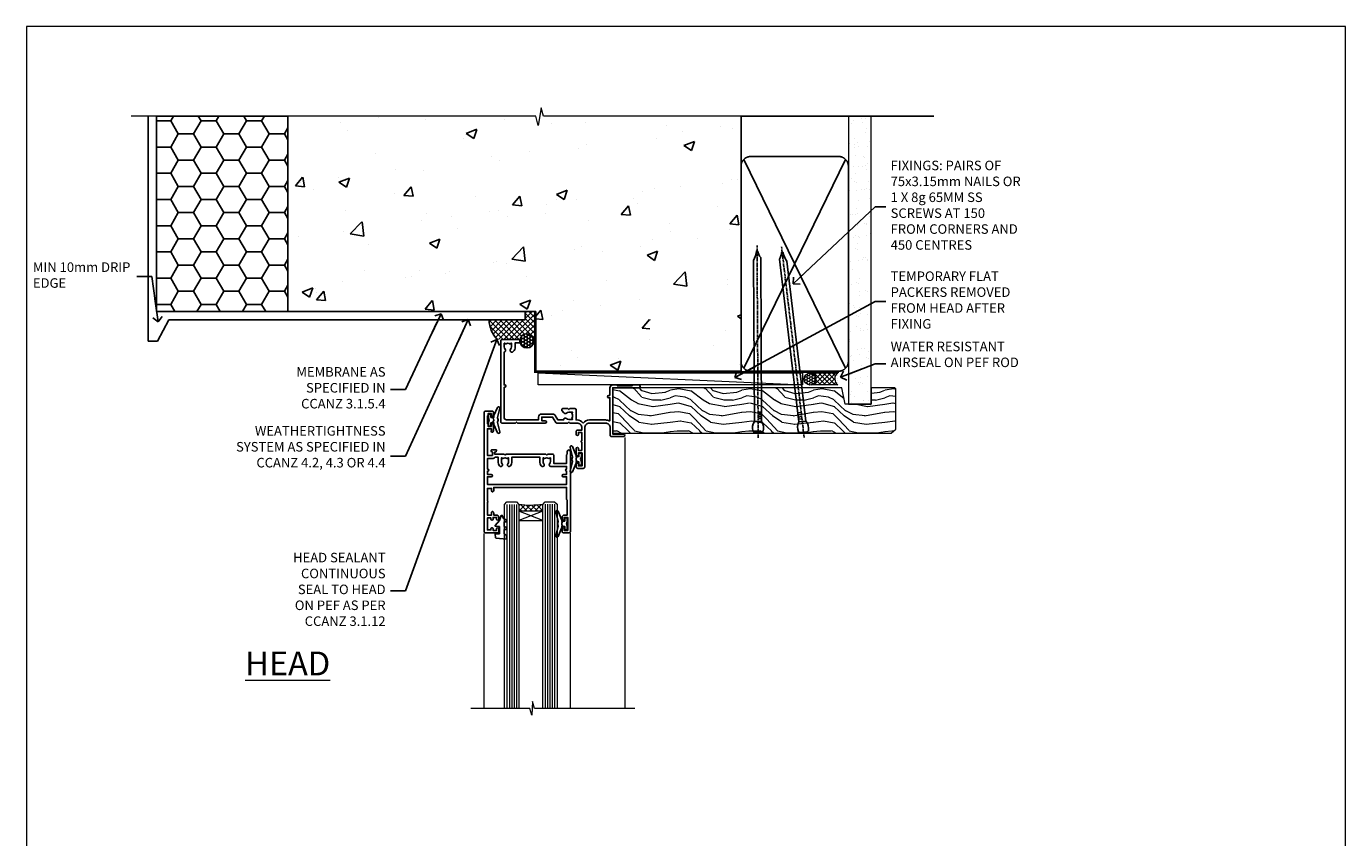
# Model space of a CAD drawing. Units: millimetres. Extents: x 0 to 16753, y -945 to 730.
# Drawn here: x 1200 to 1753, y 390 to 730 of the extents above; entities that cross this region are included whole.
import ezdxf
from ezdxf import colors
from ezdxf.entities.mleader import LeaderData, LeaderLine
from ezdxf.math import Vec2, Vec3

# ---------------------------------------------------------------- set-up
doc = ezdxf.new("R2010")
doc.units = ezdxf.units.MM
doc.linetypes.add('CENTER', pattern=[2, 1.25, -0.25, 0.25, -0.25])
doc.linetypes.add('Dashed', pattern=[564.444447, 282.222223, -282.222223])
doc.layers.add('Aluminium Systems Ltd Joinery Detail', color=7, linetype='Continuous')
doc.layers.add('Aluminium Systems Ltd Notes', color=7, linetype='Continuous')
doc.layers.add('No Print', color=7, linetype='Continuous', plot=False)
doc.styles.add('ASL TXT 50', font='romans.shx', dxfattribs={"height": 100})
doc.styles.get("Standard").update_dxf_attribs({"font": 'arial.ttf'})

# ---------------------------------------------------------------- blocks, each defined once
blk = doc.blocks.new('Page Layout')
at = {"layer": 'Aluminium Systems Ltd Joinery Detail', "color": 8, "lineweight": 5}
blk.add_lwpolyline([(0, 730.13), (0, 0), (553.08, 0), (553.08, 730.13)], close=True, dxfattribs=at)
blk = doc.blocks.new('_Open90')
at = {"color": 0, "linetype": 'ByBlock', "lineweight": -2}
for p, q in [((0, 0), (-2.44, 0)), ((-0.5, 0.5), (0, 0)), ((0, 0), (-0.5, -0.5))]:
    blk.add_line(p, q, dxfattribs=at)
blk = doc.blocks.new('EIFS on Precast Wall Head AL35 Masonry')
h = blk.add_hatch()
h.set_pattern_fill('HONEY', color=256, scale=2)
h.set_pattern_definition([(0, (-355.558, -568.82), (9.525, 5.49926), [6.35, -12.7]), (120, (-355.558, -568.82), (-9.525, 5.49926), [6.35, -12.7]), (60, (-355.558, -568.82), (2e-08, 10.998523), [-12.7, 6.35])])
h.paths.add_polyline_path([(-245.95, 123.68), (-300.95, 123.68), (-300.95, 41.71), (-245.95, 41.71)])
at = {"layer": 'Aluminium Systems Ltd Joinery Detail'}
h = blk.add_hatch(dxfattribs=at)
h.set_pattern_fill('AR-CONC', color=256, scale=0.25)
h.set_pattern_definition([(50, (-355.558, -6568.82), (45.54617, -3.98477), [4.7625, -52.3875]), (355, (-355.56, -6568.82), (-8.81086, 47.7642), [3.81, -41.91015]), (100.45144, (-351.762, -6569.15), (36.7353, 43.77944), [4.0475, -44.52256]), (46.1842, (-355.56, -6556.12), (67.76976, -10.5106), [7.14375, -78.58125]), (96.6356, (-349.91, -6556.996), (59.35103, 61.8565), [6.07126, -66.7839]), (351.1842, (-355.56, -6556.12), (59.351, 61.8565), [5.715, -62.8649]), (21, (-349.208, -6559.295), (37.9036, -25.5663), [4.7625, -52.3875]), (326, (-349.21, -6559.295), (15.4505, 46.047), [3.81, -41.91]), (71.45144, (-346.05, -6561.425), (53.3541, 20.4807), [4.0475, -44.5225]), (37.5, (-355.558, -6568.82), (0.77215, 21.13876), [0, -41.402, 0, -42.545, 0, -42.06875]), (7.5, (-355.558, -6568.82), (16.704916, 25.04514), [0, -24.257, 0, -40.4495, 0, -16.03375]), (327.5, (-369.718, -6568.82), (33.89765, -1.432186), [0, -15.875, 0, -49.53, 0, -65.7225]), (317.5, (-376.068, -6568.82), (37.0323, 6.35662), [0, -20.6375, 0, -32.893, 0, -46.6725])])
h.paths.add_polyline_path([(-55.95, 123.68), (-138.83, 123.68), (-139.73, 127.11), (-141, 119.69), (-142.04, 123.68), (-245.95, 123.68), (-245.95, 41.71), (-141.95, 41.71), (-141.95, 16.71), (-92.14, 16.71), (-92.14, 21.18), (-94.21, 21.18), (-94.21, 60.12), (-91, 61.86), (-90.64, 63.19), (-90.29, 61.86), (-87.07, 60.12), (-87.07, 21.18), (-88.74, 21.18), (-89.15, 20.88), (-89.15, 16.71), (-55.95, 16.71)])
h = blk.add_hatch(dxfattribs=at)
h.set_pattern_fill('ANSI37', color=256, scale=0.5)
h.set_pattern_definition([(45, (-355.5578, -568.8198), (-1.122532, 1.122532), []), (135, (-355.5578, -568.8198), (-1.122532, -1.122532), [])])
h.paths.add_polyline_path([(-142.46, 41.59), (-146.46, 41.59), (-146.46, 38.17), (-161.59, 38.17, 0.182686), (-158.2, 29.92), (-149.2, 29.92, -0.414214), (-148.7, 29.42, -1), (-142.71, 29.42), (-142.46, 29.42)])
h = blk.add_hatch(dxfattribs=at)
h.set_pattern_fill('HONEY', color=256, scale=0.25)
h.set_pattern_definition([(0, (-355.5578, -567.3223), (1.190625, 0.68740766), [0.79375, -1.5875]), (120, (-355.5578, -567.3223), (-1.190625, 0.6874077), [0.79375, -1.5875]), (60, (-355.5578, -567.3223), (3e-09, 1.3748153), [-1.5875, 0.79375])])
h.paths.add_polyline_path([(-148.7, 29.42, 1), (-142.71, 29.42, 1)])
blk.add_lwpolyline([(-245.95, 123.68), (-300.95, 123.68), (-300.95, 41.71), (-245.95, 41.71)], close=True)
for p, q in [((-142.71, 31.86), (-141.95, 31.86)), ((-142.71, 29.42, 1), (-141.95, 29.42, 1)), ((-142.71, 29.42, 1), (-142.46, 29.18, 2))]:
    blk.add_line(p, q, dxfattribs=at)
at = {"layer": 'Aluminium Systems Ltd Joinery Detail', "linetype": 'Continuous', "lineweight": 5, "ltscale": 0.12}
blk.add_lwpolyline([(-46.31, 123.68), (-138.83, 123.68), (-139.73, 127.11), (-141, 119.69), (-142.04, 123.68), (-311.6, 123.68)], dxfattribs=at)
at = {"layer": 'Aluminium Systems Ltd Joinery Detail', "linetype": 'Dashed'}
for points in [[(-304.47, 123.68), (-304.47, 39.29), (-304.47, 29.29), (-300.65, 29.29), (-295.77, 38.17), (-146.46, 38.17), (-146.46, 41.71)], [(-55.95, 16.71), (-141.95, 16.71), (-141.95, 41.71), (-245.95, 41.71), (-245.95, 123.68)], [(-55.95, 123.68), (-55.95, 16.71), (-141.95, 16.71)]]:
    blk.add_lwpolyline(points, dxfattribs=at)
at = {"layer": 'Aluminium Systems Ltd Joinery Detail', "linetype": 'Dashed', "lineweight": 5, "ltscale": 0.01, "const_width": 0.25, "elevation": 0.25}
blk.add_lwpolyline([(-55.95, 16.58), (-142.08, 16.58), (-142.08, 41.59), (-301.09, 41.58), (-301.09, 72.24)], dxfattribs=at)
at = {"layer": 'Aluminium Systems Ltd Joinery Detail', "linetype": 'CENTER', "lineweight": 5, "ltscale": 3, "const_width": 0.5, "elevation": 2}
blk.add_lwpolyline([(-55.95, 16.18), (-142.46, 16.18), (-142.46, 41.31)], dxfattribs=at)
at = {"layer": 'Aluminium Systems Ltd Joinery Detail'}
blk.add_circle((-145.7, 29.42, 1), 2.99, dxfattribs=at)
blk.add_arc((-148.99, 38.54, 1), 12.61, 181.6677, 223.0795, dxfattribs=at)
blk = doc.blocks.new('45mm Strapping Head Liner')
h = blk.add_hatch()
h.set_pattern_fill('AR-SAND', color=0, scale=0.15)
h.set_pattern_definition([(37.5, (-303.6067, -706.8324), (-0.240005, 7.3412), [0, -5.7912, 0, -6.477, 0, -6.19125]), (7.5, (-303.607, -706.832), (6.74285, 10.75238), [0, -3.1242, 0, -5.2197, 0, -2.00025]), (327.5, (-308.293, -706.8324), (11.864886, 0.02156), [0, -1.905, 0, -6.858, 0, -8.9535]), (317.5, (-308.293, -706.832), (11.45335, 3.34394), [0, -0.9525, 0, -4.4958, 0, -5.1435])])
h.paths.add_polyline_path([(109.5, -136.08), (100, -136.08), (100, -15.25), (109.5, -15.25)])
at = {"layer": 'Aluminium Systems Ltd Joinery Detail', "linetype": 'Dashed'}
for p, q in [((55, -15.25), (135.8, -15.25)), ((56.17, -33.38), (98.83, -121.04)), ((56.17, -121.04), (98.83, -33.38))]:
    blk.add_line(p, q, dxfattribs=at)
at = {"layer": 'Aluminium Systems Ltd Joinery Detail', "lineweight": 5}
blk.add_lwpolyline([(100, -15.25), (100, -136.08), (109.5, -136.08), (109.5, -15.25)], dxfattribs=at)
at = {"layer": 'Aluminium Systems Ltd Joinery Detail', "linetype": 'Dashed'}
blk.add_lwpolyline([(55, -36.21, -0.414214), (59, -32.21), (96, -32.21, -0.414214), (100, -36.21), (100, -118.21, -0.414214), (96, -122.21), (59, -122.21, -0.414214), (55, -118.21)], format="xyb", close=True, dxfattribs=at)
at = {"layer": 'Aluminium Systems Ltd Joinery Detail', "linetype": 'CENTER', "lineweight": 5, "ltscale": 3, "const_width": 0.5, "elevation": 2}
blk.add_lwpolyline([(55, -122.74), (96.01, -122.74)], dxfattribs=at)
at = {"layer": 'Aluminium Systems Ltd Joinery Detail', "linetype": 'Dashed', "lineweight": 5, "ltscale": 0.01, "const_width": 0.25, "elevation": 0.25}
blk.add_lwpolyline([(55, -122.34), (96.01, -122.34)], dxfattribs=at)
blk = doc.blocks.new('F340-22116')
at = {"ltscale": 0.2, "flags": 128}
blk.add_lwpolyline([(45.8, 23.4), (45.3, 23.4, -1), (45.3, 24.4), (45.8, 24.4), (45.8, 33.94, 0.57189), (45.5, 34.12, -0.127479), (43.9, 33.7), (37.2, 33.7, -0.230812), (34.6, 34.97, -0.230812), (32, 33.7), (31.62, 33.7), (31.62, 29.45, -0.414214), (31.12, 28.95), (29, 28.95), (28.6, 29.35), (28.2, 28.95), (26.07, 28.95, -0.63707), (25.69, 29.77), (26.51, 30.76, -0.422658), (27.59, 30.84, 0.183747), (28.6, 30.45), (30.12, 30.45), (30.12, 30.7), (29.77, 30.99, 0.36397), (29.77, 32.96), (30.12, 33.25), (30.12, 33.5), (28.6, 33.5, 0.183747), (27.59, 33.11, -0.659111), (26.34, 33.7), (23.95, 33.7), (22.88, 31.85, -0.267979), (21.76, 31.2), (17.2, 31.2, -0.414214), (15.9, 32.5), (15.9, 33.6), (2.4, 33.6, 0.414214), (1.4, 32.6), (1.4, 20), (1.7, 20, -1), (1.7, 19), (1.4, 19), (1.4, 5.28, -0.612248), (1.89, 4.04, 0.183747), (1.5, 3.03), (1.5, 1.5), (1.75, 1.5), (2.04, 1.86, 0.36397), (4.01, 1.86), (4.3, 1.5), (4.55, 1.5), (4.55, 3.03, 0.183747), (4.16, 4.04, -1), (5.29, 5.04, -0.183747), (6.05, 3.03), (6.05, 1.4), (7.8, 1.4, -0.414214), (8, 1.2), (8, 0.2, -0.414214), (7.8, 0), (0.5, 0, -0.414214), (0, 0.5), (0, 34.5, -0.414214), (0.5, 35), (6.2, 35), (6.6, 34.6), (7, 35), (18.7, 35, -1), (18.7, 34), (17.2, 34), (17.2, 32.5), (21.76, 32.5), (23.06, 34.75, -0.267979), (23.49, 35), (28.2, 35), (28.6, 34.6), (29, 35), (32, 35, 0.414214), (34, 37), (34, 38), (32.1, 38, -0.414214), (31.7, 38.4), (31.7, 39.75, -1), (32.6, 39.75), (32.6, 38.9), (34, 38.9), (34, 42.4, -1), (34, 43), (34, 46.5), (32.6, 46.5), (32.6, 45.65, -1), (31.7, 45.65), (31.7, 48.3, -1), (32.6, 48.3), (32.6, 47.5), (34.1, 47.5), (34.1, 53), (32.6, 53), (32.6, 52.2, -1), (31.7, 52.2), (31.7, 53.5, -0.414214), (32.2, 54), (34.7, 54, -0.414214), (35.2, 53.5), (35.2, 37, 0.414214), (37.2, 35), (43.9, 35, 0.414214), (45.9, 37), (45.9, 40.1, -0.414214), (46.4, 40.6), (51.5, 40.6, -1), (51.5, 39.6), (47, 39.6), (47, 20.2), (57.9, 20.2, -1), (57.9, 19), (55.5, 19), (55.1, 19.4), (48.9, 19.4), (48.5, 19), (47, 19, -0.414214), (45.8, 20.2)], format="xyb", close=True, dxfattribs=at)
blk = doc.blocks.new('Z104-21652')
at = {"flags": 128}
for points in [[(0, 50.5), (0, 0.5, 0.414214), (0.5, 0), (3.5, 0, 0.414214), (4, 0.5), (4, 1.64, 1.007482), (3.1, 1.65), (3.1, 1), (1.7, 1), (1.7, 1.9, 0.414214), (1.5, 2.1), (1.4, 2.1), (1.4, 5.3), (1.5, 5.3, 0.414214), (1.7, 5.5), (1.7, 6.4), (3.1, 6.4), (3.1, 5.75, 1.007482), (4, 5.76), (4, 8.14), (3.88, 8.57, 1), (3.02, 8.33), (3.1, 8.02), (3.1, 7.4), (1.4, 7.4), (1.4, 12.78, 0.447214), (1.4, 13.22), (1.4, 18.6), (3.51, 18.6), (3.51, 17.15, 0.414214), (3.01, 16.65), (3.01, 16.63, 0.493145), (3.3, 16.25), (5.2, 16.25), (5.2, 16.65, 0.414214), (4.7, 17.15), (4.41, 17.15), (4.41, 18), (8.4, 18), (8.8, 18.4), (9.2, 18), (25.9, 18), (26.3, 18.4), (26.7, 18), (28.73, 18, 0.414214), (29.23, 18.5), (29.23, 21.91), (34.6, 21.91), (34.6, 18.3), (34.9, 18), (34.9, 16.9, 1), (36.2, 16.9), (36.2, 50.5, 0.414214), (35.7, 51), (33.2, 51, 0.414214), (32.7, 50.5), (32.7, 49.35, 1), (33.6, 49.35), (33.6, 50), (35.1, 50), (35.1, 44.6), (33.6, 44.6), (33.6, 45.25, 1), (32.7, 45.25), (32.7, 44.6, 0.414214), (33.7, 43.6), (34.9, 43.6), (34.9, 37.3), (34.6, 37), (34.6, 32), (4.1, 32), (4.1, 33.14), (3.98, 33.57, 1), (3.12, 33.33), (3.2, 33.02), (3.2, 32.4), (1.4, 32.4), (1.4, 37.72, 0.707107), (1.4, 38.28), (1.4, 43.6), (3.2, 43.6), (3.2, 42.98), (3.12, 42.67, 1), (3.98, 42.43), (4.1, 42.86), (4.1, 43.6), (5.2, 43.6, 0.414214), (6.2, 44.6), (6.2, 45.25, 1), (5.3, 45.25), (5.3, 44.6), (3.8, 44.6), (3.8, 45.25, 0.999981), (2.9, 45.25), (2.9, 44.8), (1.4, 44.8), (1.4, 49.8), (2.9, 49.8), (2.9, 49.35, 1.000019), (3.8, 49.35), (3.8, 50), (5.3, 50), (5.3, 49.35, 1), (6.2, 49.35), (6.2, 50.5, 0.414214), (5.7, 51), (0.5, 51, 0.414214)], [(11.07, 22.95, -0.172617), (11.73, 21.1), (11.73, 19.3), (23.37, 19.3), (23.37, 21.1, -0.172617), (24.03, 22.95, -1), (25.12, 22.06, 0.172617), (24.77, 21.1), (24.77, 19.58), (25.07, 19.58), (25.34, 19.91, 0.354119), (27.26, 19.91), (27.53, 19.58), (27.83, 19.58), (27.83, 21.1, 0.172617), (27.48, 22.06, -0.633892), (28.03, 23.21), (34.6, 23.21), (34.6, 24.31, -1), (34.6, 25.11), (34.6, 26.51), (33.2, 26.51, -1), (33.2, 27.51), (34.6, 27.51), (34.6, 30.7), (1.4, 30.7), (1.4, 27.51), (3, 27.51, -1), (3, 26.51), (1.4, 26.51), (1.4, 25.11), (1.6, 25.11, -1), (1.6, 24.31), (1.4, 24.31), (1.4, 19.9), (3.51, 19.9, -0.255924), (4.61, 19.3), (5.87, 19.3), (5.87, 21.1, -0.172617), (6.53, 22.95, -1), (7.62, 22.06, 0.172617), (7.27, 21.1), (7.27, 19.58), (7.57, 19.58), (7.84, 19.91, 0.354119), (9.76, 19.91), (10.03, 19.58), (10.33, 19.58), (10.33, 21.1, 0.172617), (9.98, 22.06, -1)]]:
    blk.add_lwpolyline(points, format="xyb", close=True, dxfattribs=at)
blk = doc.blocks.new('AL35 Awning Head')
at = {"layer": 'Aluminium Systems Ltd Joinery Detail', "lineweight": 5}
h = blk.add_hatch(dxfattribs=at)
h.set_pattern_fill('NET', color=256, scale=0.5, angle=-45)
h.set_pattern_definition([(315, (-833.4432, -214.6567), (1.122532, 1.122532), []), (45, (-833.4432, -214.6567), (-1.122532, 1.122532), [])])
edge = h.paths.add_edge_path()
edge.add_line((75.21, -52.51), (75.21, -52.41))
edge.add_arc((64.61, -47.51), 11.69, 334.6724, 335.1681, ccw=False)
edge.add_line((75.17, -52.51), (75.21, -52.51))
edge = h.paths.add_edge_path()
edge.add_arc((80.3, -23.88), 26.69, 259.2202, 280.8167)
edge.add_line((85.3, -50.09), (85.3, -53))
edge.add_line((85.3, -53), (75.3, -53))
edge.add_line((75.3, -53), (75.3, -50.09))
at = {"layer": 'Aluminium Systems Ltd Joinery Detail', "linetype": 'Continuous', "lineweight": 5}
for p, q in [((40.93, -22.05, 1), (40.93, -135.69, 1)), ((63.72, -135.69, 1), (63.72, -62.2, 1)), ((99.91, -135.69, 1), (99.91, -62.29, 1))]:
    blk.add_line(p, q, dxfattribs=at)
at = {"layer": 'Aluminium Systems Ltd Joinery Detail', "lineweight": 5, "ltscale": 3}
for p, q in [((70.31, -50, 1), (70.31, -135.69, 1)), ((71.31, -50, 1), (71.31, -135.69, 1)), ((72.31, -50, 1), (72.31, -135.69, 1)), ((73.31, -50, 1), (73.31, -135.69, 1)), ((74.31, -50, 1), (74.31, -135.69, 1)), ((86.3, -50.09, 1), (86.3, -135.69, 1)), ((87.3, -50.09, 1), (87.3, -135.69, 1)), ((88.3, -50.09, 1), (88.3, -135.69, 1)), ((89.3, -50.09, 1), (89.3, -135.69, 1)), ((90.3, -50.09, 1), (90.3, -135.69, 1))]:
    blk.add_line(p, q, dxfattribs=at)
at = {"layer": 'Aluminium Systems Ltd Joinery Detail', "lineweight": 5}
for p, q in [((75.3, -56.87, 1), (85.3, -53, 1)), ((75.3, -53, 1), (85.3, -56.87, 1))]:
    blk.add_line(p, q, dxfattribs=at)
at = {"layer": 'Aluminium Systems Ltd Joinery Detail', "elevation": 1}
for points in [[(96.23, -15.63), (95.95, -15.7, 0.339454), (95.8, -15.89), (95.8, -16.54, -0.105249), (95.78, -16.62), (94.26, -20.04, -0.913392), (93.31, -19.72), (94.28, -15.76, 0.125736), (94.28, -15.66), (94.05, -14.79, -0.131652), (94.05, -14.69), (94.28, -13.82, 0.125736), (94.28, -13.73), (93.31, -9.76, -0.913392), (94.26, -9.44), (95.78, -12.86, -0.105249), (95.8, -12.94), (95.8, -13.59, 0.339454), (95.95, -13.78), (96.23, -13.86)], [(60.93, -30.27), (61.21, -30.2, 0.339454), (61.36, -30.01), (61.36, -29.36, -0.105249), (61.38, -29.28), (62.9, -25.86, -0.913392), (63.84, -26.18), (62.88, -30.14, 0.125736), (62.88, -30.24), (63.11, -31.11, -0.131652), (63.11, -31.21), (62.88, -32.08, 0.125736), (62.88, -32.17), (63.84, -36.14, -0.913392), (62.9, -36.46), (61.38, -33.04, -0.105249), (61.36, -32.96), (61.36, -32.31, 0.339454), (61.21, -32.12), (60.93, -32.04)], [(66.93, -57.37), (67.21, -57.3, 0.339454), (67.36, -57.11), (67.36, -56.46, -0.105249), (67.38, -56.38), (68.9, -52.96, -0.913392), (69.84, -53.28), (68.88, -57.24, 0.125736), (68.88, -57.34), (69.11, -58.21, -0.131652), (69.11, -58.31), (68.88, -59.18, 0.125736), (68.88, -59.27), (69.84, -63.24, -0.913392), (68.9, -63.56), (67.38, -60.14, -0.105249), (67.36, -60.06), (67.36, -59.41, 0.339454), (67.21, -59.22), (66.93, -59.14)]]:
    blk.add_lwpolyline(points, format="xyb", dxfattribs=at)
for points in [[(98.05, -13.62), (97.75, -14.74), (98.05, -15.87), (98.05, -17.24), (97.05, -17.24), (97.05, -15.86, -0.447214), (95.8, -14.74, -0.447214), (97.05, -13.62), (97.05, -12.24), (98.05, -12.24)], [(59.11, -32.28), (59.41, -31.16), (59.11, -30.03), (59.11, -28.66), (60.11, -28.66), (60.11, -30.04, -0.447214), (61.36, -31.16, -0.447214), (60.11, -32.28), (60.11, -33.66), (59.11, -33.66)], [(91.47, -62.51), (90.47, -63.14), (90.47, -64.64), (94.9, -64.25, 0.36397), (95.08, -64.07), (95.22, -62.4), (93.47, -62.4), (93.47, -59.4), (95.22, -59.25), (95.22, -58.95), (93.47, -56.86), (92.68, -54.72), (92.27, -54.72), (91.79, -56.02), (90.47, -56.66), (90.47, -57.46), (91.47, -57.38), (91.47, -59.37), (90.47, -59.86), (90.47, -60.66), (91.47, -60.58)], [(65.11, -59.38), (65.41, -58.26), (65.11, -57.13), (65.11, -55.76), (66.11, -55.76), (66.11, -57.14, -0.447214), (67.36, -58.26, -0.447214), (66.11, -59.38), (66.11, -60.76), (65.11, -60.76)]]:
    blk.add_lwpolyline(points, format="xyb", close=True, dxfattribs=at)
at = {"layer": 'Aluminium Systems Ltd Joinery Detail', "lineweight": 5, "elevation": 1}
for points in [[(75.31, -135.69), (75.31, -50.09), (74.31, -49), (70.31, -49), (69.31, -50), (69.31, -135.69)], [(91.3, -135.69), (91.3, -50.18), (90.3, -49.09), (86.3, -49.09), (85.3, -50.09), (85.3, -135.69)]]:
    blk.add_lwpolyline(points, dxfattribs=at)
blk.add_lwpolyline([(75.3, -53), (85.3, -53), (85.3, -56.87), (75.3, -56.87)], close=True, dxfattribs=at)
at = {"layer": 'Aluminium Systems Ltd Joinery Detail', "linetype": 'Continuous', "lineweight": 5, "elevation": 1}
blk.add_lwpolyline([(36.74, -135.69), (78.74, -135.69), (79.6, -132.83), (79.85, -138.46), (80.76, -135.69), (105.49, -135.69)], dxfattribs=at)
at = {"layer": 'Aluminium Systems Ltd Joinery Detail', "lineweight": 5}
blk.add_arc((80.31, -21.4, 1), 29.13, 260.0977, 279.8654, dxfattribs=at)
at = {"layer": 'Aluminium Systems Ltd Joinery Detail', "extrusion": (0, 0, -1), "xscale": -1, "zscale": -1, "rotation": 180}
for name, p in [('F340-22116', (-92.93, 19, -1)), ('Z104-21652', (-99.93, -11, -1))]:
    blk.add_blockref(name, p, dxfattribs=at)
blk = doc.blocks.new('Nail 75 JH')
at = {"linetype": 'CENTER'}
blk.add_line((0, 2.3), (0, -78.26), dxfattribs=at)
for p, q in [((1.5, -4.49), (-1.5, -4.49)), ((1.5, -5.73), (0.13, -5.73)), ((1.5, -6.6), (0.13, -6.6)), ((1.5, -7.47), (0.13, -7.47)), ((1.5, -8.34), (0.13, -8.34))]:
    blk.add_line(p, q)
blk.add_lwpolyline([(-1.5, -4.49, -0.247527), (-2.06, -0.36, -0.331135), (-1.58, 0), (1.58, 0, -0.331135), (2.06, -0.36, -0.247527), (1.5, -4.49), (1.5, -73.21, 0.124564), (0.28, -75.97), (-0.25, -75.97, 0.101255), (-1.5, -72.05)], format="xyb", close=True)
blk = doc.blocks.new('EIFS on Precast Wall AL35 Masonry Liner Window')
at = {"layer": 'Aluminium Systems Ltd Joinery Detail', "lineweight": 5}
h = blk.add_hatch(dxfattribs=at)
h.set_pattern_fill('HONEY', color=256, scale=0.221113, angle=360, style=0)
h.set_pattern_definition([(0, (-478.4481, -268.0234), (1.0530483, 0.60797756), [0.7020322, -1.4040644]), (120, (-478.4481, -268.0234), (-1.05304816, 0.6079778), [0.7020322, -1.4040644]), (60, (-478.4481, -268.0234), (1e-07, 1.21595534), [-1.4040644, 0.7020322])])
edge = h.paths.add_edge_path()
edge.add_arc((41.88, 2.93), 2.5, 180, 360, ccw=False)
edge.add_arc((41.88, 2.93), 2.5, 0, 180, ccw=False)
h = blk.add_hatch(dxfattribs=at)
h.set_pattern_fill('NET', color=256, scale=0.442225, angle=225, style=0)
h.set_pattern_definition([(315, (-1845.9074, 4373.7396), (-0.99282344, -0.99282344), []), (225, (-1845.9074, 4373.7396), (-0.99282344, 0.99282344), [])])
edge = h.paths.add_edge_path()
edge.add_line((53.48, 5.49), (42.74, 5.5))
edge.add_arc((41.9, 3.03), 2.6, 283.0546, 431.2564, ccw=False)
edge.add_line((42.49, 0.5), (53.53, 0.5))
edge.add_arc((55.43, 3.01), 3.15, 128.1626, 232.8611, ccw=False)
h = blk.add_hatch(dxfattribs=at)
h.set_pattern_fill('WOOD-3', color=256, scale=97.5, angle=30, style=0, pattern_type=2)
h.set_pattern_definition([(4.7636, (479.772, -7171.8405), (-330.0000284, -29.999746), [3.61248, -357.63537]), (348.6901, (483.372, -7171.5405), (120.0000226, -29.999929), [4.58913, -148.38147]), (315, (487.872, -7172.44), (-3e-14, -30.00001), [3.39411, -39.03228]), (313.1524, (490.272, -7174.8405), (420.00008502, -449.99992613), [6.57951, -651.37185]), (347.0054, (494.772, -7179.6405), (-270.000023, 59.9999273), [4.00251, -396.24741]), (360, (498.672, -7180.54), (30, -30), [7.5, -22.5]), (9.4623, (506.172, -7180.5405), (-150.0000232, -29.9999442), [3.64965, -178.83321]), (5.7106, (479.772, -7179.9405), (-269.9999827, -30.0000394), [3.01497, -298.48131]), (360, (482.772, -7179.64), (30, -30), [4.5, -25.5]), (331.6992, (487.272, -7179.6405), (329.9998536, -180.0002662), [4.42944, -438.51525]), (307.875, (491.172, -7181.7405), (-120.0000559, 149.999973), [6.84105, -335.21157]), (320.7106, (495.372, -7187.1405), (180.0000192, -149.99998896), [4.26381, -422.11632]), (353.6598, (498.672, -7189.8405), (239.9999821, -30.0000474), [5.43324, -266.22831]), (11.8887, (504.072, -7190.4405), (-419.99991903, -90.00031606), [5.82495, -576.66969]), (6.7098, (479.772, -7189.2405), (270.00002993, 29.99981644), [5.13516, -508.3821]), (356.6335, (484.872, -7188.6405), (479.99997966, -30.0003289), [5.10882, -505.77279]), (326.3099, (489.972, -7188.9405), (-59.999987, 30.00004), [5.40834, -102.75822]), (312.5104, (494.472, -7191.9405), (299.99972155, -330.0002602), [4.88364, -483.48096]), (345.0686, (497.772, -7195.5405), (330.00001605, -89.9999086), [4.65726, -461.06799]), (360, (502.272, -7196.74), (30, -30), [3.6, -26.4]), (12.9946, (505.872, -7196.7405), (270.000023, 59.9999273), [4.00251, -396.24741]), (360, (489.072, -7166.74), (30, -30), [0, -30]), (136.8476, (493.272, -7171.2405), (449.99992613, -420.00008502), [6.57951, -651.37185]), (153.4349, (488.472, -7196.74), (-29.999975, 30.00004), [2.68329, -64.39875]), (171.8699, (486.072, -7195.5405), (-179.9999933, 29.9999807), [4.24263, -207.88938]), (203.1986, (481.872, -7194.9405), (-149.999992, -60.0000398), [2.28474, -226.18845]), (333.4349, (493.272, -7171.24), (29.999975, -30.00004), [3.35409, -63.72795]), (353.2902, (496.272, -7172.7405), (-270.00002993, 29.99981644), [5.13516, -508.3821]), (10.1247, (501.372, -7173.3405), (509.99996369, 90.00025766), [8.53287, -844.75488]), (10.3048, (479.772, -7168.5405), (180.0000288, 29.9998463), [3.35409, -332.05608]), (344.4759, (483.072, -7167.9405), (-330.00003074, 89.99993333), [5.60445, -554.84178]), (317.1211, (488.472, -7169.4405), (-390.0000238, 359.9999926), [5.7315, -567.41769]), (325.3048, (492.672, -7173.3405), (299.99982777, -210.0002583), [4.74342, -469.59822]), (350.5377, (496.572, -7176.0405), (150.0000232, -29.9999442), [5.47449, -177.0084]), (6.5819, (501.972, -7176.9405), (-510.00004314, -59.99960101), [7.85175, -777.3234]), (8.1301, (479.772, -7176.0405), (-179.9999933, -29.9999807), [4.24263, -207.88938]), (348.6901, (483.972, -7175.4405), (120.0000226, -29.999929), [4.58913, -148.38147]), (317.4896, (488.472, -7176.3405), (-330.0002602, 299.99972155), [4.88364, -483.48096]), (315, (492.072, -7179.64), (-3e-14, -30.00001), [5.51544, -36.91098]), (342.646, (495.972, -7183.5405), (-390.00006057, 119.99983507), [5.02893, -497.86272]), (3.3665, (500.772, -7185.0405), (-479.99997966, -30.0003289), [5.10882, -505.77279]), (17.1027, (505.872, -7184.7405), (300.0000519, 89.9998648), [4.08045, -403.96368]), (8.7462, (479.772, -7183.5405), (209.9999801, 30.0001259), [3.94587, -390.64251]), (345.0686, (483.672, -7182.9405), (330.00001605, -89.9999086), [4.65726, -461.06799]), (327.9946, (488.172, -7184.1405), (-149.9999683, 90.0000332), [5.6604, -277.35906]), (310.1009, (492.972, -7187.1405), (-329.9999418, 390.00005789), [7.45185, -737.7327]), (344.0546, (497.772, -7192.8405), (-120.0000038, 29.9999967), [4.36806, -214.03524]), (6.009, (501.972, -7194.0405), (299.99999253, 29.99997952), [5.7315, -567.41769]), (23.1986, (507.672, -7193.4405), (149.999992, 60.0000398), [2.28474, -226.18845]), (9.4623, (479.772, -7192.5405), (-150.0000232, -29.9999442), [3.64965, -178.83321]), (349.992, (483.372, -7191.9405), (329.99998664, -60.00010416), [5.17881, -512.7015]), (322.5946, (488.472, -7192.8405), (389.99977395, -300.00029858), [6.42027, -635.60775]), (330.9454, (493.572, -7166.7405), (210.0000115, -120.0000008), [3.08868, -305.78022]), (349.2157, (496.272, -7168.2405), (-479.9999851, 90.0000165), [6.41328, -634.91349]), (7.125, (502.572, -7169.4405), (-210.0000114, -29.9999485), [7.25604, -234.6117])])
h.paths.add_polyline_path([(77.83, -18.02), (75.95, -19.78), (-40.79, -19.78), (-40.79, -0.7), (55.25, -0.7), (56.58, -7.58), (67.46, -7.58), (67.46, -0.7), (77.4, -0.7), (77.83, -1.12)])
blk.add_line((-72.15, 5.5, 2), (38.68, 0.5, 2), dxfattribs=at)
at = {"layer": 'Aluminium Systems Ltd Joinery Detail', "lineweight": 5, "elevation": 2}
for points in [[(-72.15, 5.5), (38.68, 5.5), (38.68, 0.5), (-72.15, 0.5)], [(77.4, -0.7), (67.46, -0.7), (67.46, -7.58), (56.58, -7.58), (55.25, -0.7), (-40.79, -0.7), (-40.79, -19.78), (75.95, -19.78), (77.83, -18.02), (77.83, -1.12)]]:
    blk.add_lwpolyline(points, close=True, dxfattribs=at)
blk.add_lwpolyline([(42.46, 5.5), (53.48, 5.49, 0.491511), (53.53, 0.5), (42.49, 0.5, 0.810102)], format="xyb", close=True, dxfattribs=at)
at = {"layer": 'Aluminium Systems Ltd Joinery Detail', "lineweight": 5, "ltscale": 0.12}
blk.add_circle((41.88, 2.93, 2), 2.5, dxfattribs=at)
at = {"layer": 'Aluminium Systems Ltd Joinery Detail', "xscale": -1, "rotation": 180.3473966407072}
blk.add_blockref('Nail 75 JH', (20.14, -19.34, 2), dxfattribs=at)
at = {"layer": 'Aluminium Systems Ltd Joinery Detail', "rotation": 186.7683232742154}
blk.add_blockref('Nail 75 JH', (39.18, -19.34, 2), dxfattribs=at)
blk = doc.blocks.new('EIFS on Precast Wall Head Text AL35 Masonry')
at = {"layer": 'Aluminium Systems Ltd Notes', "color": 3, "lineweight": 5, "ltscale": 0.12}
ml = blk.add_multileader_mtext('Standard', dxfattribs=at)
ml.set_content('MIN 10mm DRIP EDGE', color=3)
ml.set_leader_properties(color=8)
ml.set_arrow_properties(name='OPEN90')
ml.build(insert=Vec2(0, 0))
ml.multileader.update_dxf_attribs({"text_left_attachment_type": 2, "text_right_attachment_type": 2})
ctx = ml.context
ctx.base_point, ctx.plane_origin = Vec3(-157.63, -47.51), Vec3(-138.18, -231.75)
ctx.left_attachment, ctx.right_attachment = 2, 2
notes = []
notes.append((ctx, [(1, (1, 1, 0), (-105.77, -47.51), (-1, 0), 6.29, [(0, [(-103.08, -66.52)], 0, [])])]))
ctx.mtext.insert, ctx.mtext.width, ctx.mtext.line_spacing_style, ctx.mtext.flow_direction = Vec3(-155.63, -41.51), 49.8798, 2, 5
ml = blk.add_multileader_mtext('Standard', dxfattribs=at)
ml.set_content('WEATHERTIGHTNESS SYSTEM AS SPECIFIED IN CCANZ 4.2, 4.3 OR 4.4', color=3)
ml.set_leader_properties(color=8)
ml.set_arrow_properties(name='OPEN90')
ml.build(insert=Vec2(0, 0))
ml.multileader.update_dxf_attribs({"text_left_attachment_type": 2, "text_right_attachment_type": 2})
ctx = ml.context
ctx.base_point, ctx.plane_origin = Vec3(-72.26, -122.86), Vec3(98.68, -79.98)
ctx.left_attachment, ctx.right_attachment, ctx.text_align_type = 2, 2, 2
notes.append((ctx, [(0, (1, 1, 0), (0.52, -122.86), (-1, 0), 6.29, [(0, [(26.81, -65.53)], 0, [])])]))
ctx.mtext.insert, ctx.mtext.width, ctx.mtext.defined_height, ctx.mtext.alignment, ctx.mtext.line_spacing_style, ctx.mtext.flow_direction = Vec3(-7.77, -110.19), 64.8153, 20.24, 3, 2, 5
ml = blk.add_multileader_mtext('Standard', dxfattribs=at)
ml.set_content('MEMBRANE AS SPECIFIED IN CCANZ 3.1.5.4', color=3)
ml.set_leader_properties(color=8)
ml.set_arrow_properties(name='OPEN90')
ml.build(insert=Vec2(0, 0))
ml.multileader.update_dxf_attribs({"text_left_attachment_type": 2, "text_right_attachment_type": 2})
ctx = ml.context
ctx.base_point, ctx.plane_origin = Vec3(-50.36, -94.78), Vec3(95.32, -250.92)
ctx.left_attachment, ctx.right_attachment, ctx.text_align_type = 2, 2, 2
notes.append((ctx, [(0, (1, 1, 0), (0.52, -94.78), (-1, 0), 6.29, [(0, [(15.49, -63.05)], 0, [])])]))
ctx.mtext.insert, ctx.mtext.width, ctx.mtext.alignment, ctx.mtext.line_spacing_style, ctx.mtext.flow_direction = Vec3(-7.77, -85.45), 49.8798, 3, 2, 5
ml = blk.add_multileader_mtext('Standard', dxfattribs=at)
ml.set_content('HEAD SEALANT CONTINUOUS SEAL TO HEAD ON PEF AS PER CCANZ 3.1.12', color=3)
ml.set_leader_properties(color=8)
ml.set_arrow_properties(name='OPEN90')
ml.build(insert=Vec2(0, 0))
ml.multileader.update_dxf_attribs({"text_left_attachment_type": 2, "text_right_attachment_type": 2})
ctx = ml.context
ctx.base_point, ctx.plane_origin = Vec3(-52.28, -179.34), Vec3(42.21, -195.32)
ctx.left_attachment, ctx.right_attachment, ctx.text_align_type = 2, 2, 2
notes.append((ctx, [(0, (1, 1, 0), (0.52, -179.34), (-1, 0), 6.29, [(0, [(38.86, -73.83)], 0, [])])]))
ctx.mtext.insert, ctx.mtext.width, ctx.mtext.alignment, ctx.mtext.line_spacing_style, ctx.mtext.flow_direction = Vec3(-7.77, -163.34), 42.8085, 3, 2, 5
for ctx, leaders in notes:
    for number, flags, end, landing, length, lines in leaders:
        leader = LeaderData()
        leader.index, (leader.has_last_leader_line, leader.has_dogleg_vector, leader.attachment_direction) = number, flags
        leader.last_leader_point, leader.dogleg_vector, leader.dogleg_length = Vec3(end), Vec3(landing), length
        for number, points, colour, breaks in lines:
            line = LeaderLine()
            line.index, line.vertices, line.color, line.breaks = number, Vec3.list(points), colors.encode_raw_color(colour), breaks
            leader.lines.append(line)
        ctx.leaders.append(leader)
blk = doc.blocks.new('MM Liner Text AL35 Head')
at = {"layer": 'Aluminium Systems Ltd Notes', "color": 3, "lineweight": 5, "ltscale": 0.12}
ml = blk.add_multileader_mtext('Standard', dxfattribs=at)
ml.set_content('FIXINGS: PAIRS OF 75x3.15mm NAILS OR 1 X 8g 65MM SS SCREWS AT 150 FROM CORNERS AND 450 CENTRES', color=3)
ml.set_leader_properties(color=8)
ml.set_arrow_properties(name='OPEN90')
ml.build(insert=Vec2(0, 0))
ml.multileader.update_dxf_attribs({"text_left_attachment_type": 2, "text_right_attachment_type": 2})
ctx = ml.context
ctx.base_point, ctx.plane_origin = Vec3(-58.36, 87.49, -1), Vec3(-263.95, -58.04, -1)
ctx.left_attachment, ctx.right_attachment = 2, 2
notes = []
notes.append((ctx, [(0, (1, 1, 0), (-62.82, 87.49, -1), (1, 0), 4.46, [(0, [(-97.19, 55.19, -1)], 0, [])])]))
ctx.mtext.insert, ctx.mtext.width, ctx.mtext.line_spacing_style, ctx.mtext.flow_direction = Vec3(-56.36, 106.82, -1), 55.1661, 2, 5
ml = blk.add_multileader_mtext('Standard', dxfattribs=at)
ml.set_content('TEMPORARY FLAT PACKERS REMOVED FROM HEAD AFTER FIXING', color=3)
ml.set_leader_properties(color=8)
ml.set_arrow_properties(name='OPEN90')
ml.build(insert=Vec2(0, 0))
ml.multileader.update_dxf_attribs({"text_left_attachment_type": 2, "text_right_attachment_type": 2})
ctx = ml.context
ctx.base_point, ctx.plane_origin = Vec3(-58.36, 47.7, -1), Vec3(-186.87, 168.9, -1)
ctx.left_attachment, ctx.right_attachment = 2, 2
notes.append((ctx, [(0, (1, 1, 0), (-62.82, 47.7, -1), (1, 0), 4.46, [(0, [(-121.67, 15.87, -1)], 0, [])])]))
ctx.mtext.insert, ctx.mtext.width, ctx.mtext.defined_height, ctx.mtext.line_spacing_style, ctx.mtext.flow_direction = Vec3(-56.36, 60.37, -1), 55.7375, 9.45, 2, 5
ml = blk.add_multileader_mtext('Standard', dxfattribs=at)
ml.set_content('WATER RESISTANT\\PAIRSEAL ON PEF ROD', color=3)
ml.set_leader_properties(color=8)
ml.set_arrow_properties(name='OPEN90')
ml.build(insert=Vec2(0, 0))
ml.multileader.update_dxf_attribs({"text_left_attachment_type": 2, "text_right_attachment_type": 2})
ctx = ml.context
ctx.base_point, ctx.plane_origin = Vec3(-58.36, 21.58, -1), Vec3(-198.56, 3.25, -1)
ctx.left_attachment, ctx.right_attachment = 2, 2
notes.append((ctx, [(0, (1, 1, 0), (-62.82, 21.58, -1), (1, 0), 4.46, [(0, [(-77.34, 15.96, -1)], 0, [])])]))
ctx.mtext.insert, ctx.mtext.width, ctx.mtext.line_spacing_style, ctx.mtext.flow_direction = Vec3(-56.36, 30.91, -1), 55.7375, 2, 5
for ctx, leaders in notes:
    for number, flags, end, landing, length, lines in leaders:
        leader = LeaderData()
        leader.index, (leader.has_last_leader_line, leader.has_dogleg_vector, leader.attachment_direction) = number, flags
        leader.last_leader_point, leader.dogleg_vector, leader.dogleg_length = Vec3(end), Vec3(landing), length
        for number, points, colour, breaks in lines:
            line = LeaderLine()
            line.index, line.vertices, line.color, line.breaks = number, Vec3.list(points), colors.encode_raw_color(colour), breaks
            leader.lines.append(line)
        ctx.leaders.append(leader)

msp = doc.modelspace()

# ---------------------------------------------------------------- block references
at = {"layer": 'Aluminium Systems Ltd Joinery Detail'}
for name, p in [('EIFS on Precast Wall Head AL35 Masonry', (1555.56, 568.82)), ('EIFS on Precast Wall AL35 Masonry Liner Window', (1486.65, 579.25))]:
    msp.add_blockref(name, p, dxfattribs=at)
at = {"layer": 'Aluminium Systems Ltd Joinery Detail', "color": 0, "linetype": 'Dashed'}
msp.add_blockref('45mm Strapping Head Liner', (1444.61, 707.74), dxfattribs=at)
at = {"layer": 'Aluminium Systems Ltd Joinery Detail', "extrusion": (0, 0, -1), "zscale": -1}
msp.add_blockref('AL35 Awning Head', (-1491.79, 579.74), dxfattribs=at)
at = {"layer": 'Aluminium Systems Ltd Notes', "linetype": 'Dashed'}
msp.add_blockref('MM Liner Text AL35 Head', (1618.7, 566.97, 1), dxfattribs=at)
at = {"layer": 'Aluminium Systems Ltd Notes'}
msp.add_blockref('EIFS on Precast Wall Head Text AL35 Masonry', (1358.36, 672.66), dxfattribs=at)
at = {"layer": 'No Print'}
msp.add_blockref('Page Layout', (1200, 0), dxfattribs=at)

# ---------------------------------------------------------------- texts
at = {"layer": 'Aluminium Systems Ltd Joinery Detail', "lineweight": 5, "insert": (1327.39, 467.92), "char_height": 10, "width": 56.3241, "attachment_point": 3, "style": 'ASL TXT 50'}
msp.add_mtext('{\\fArial|b0|i0|c0|p34;\\LHEAD}', dxfattribs=at)

doc.saveas('drawing.dxf')
